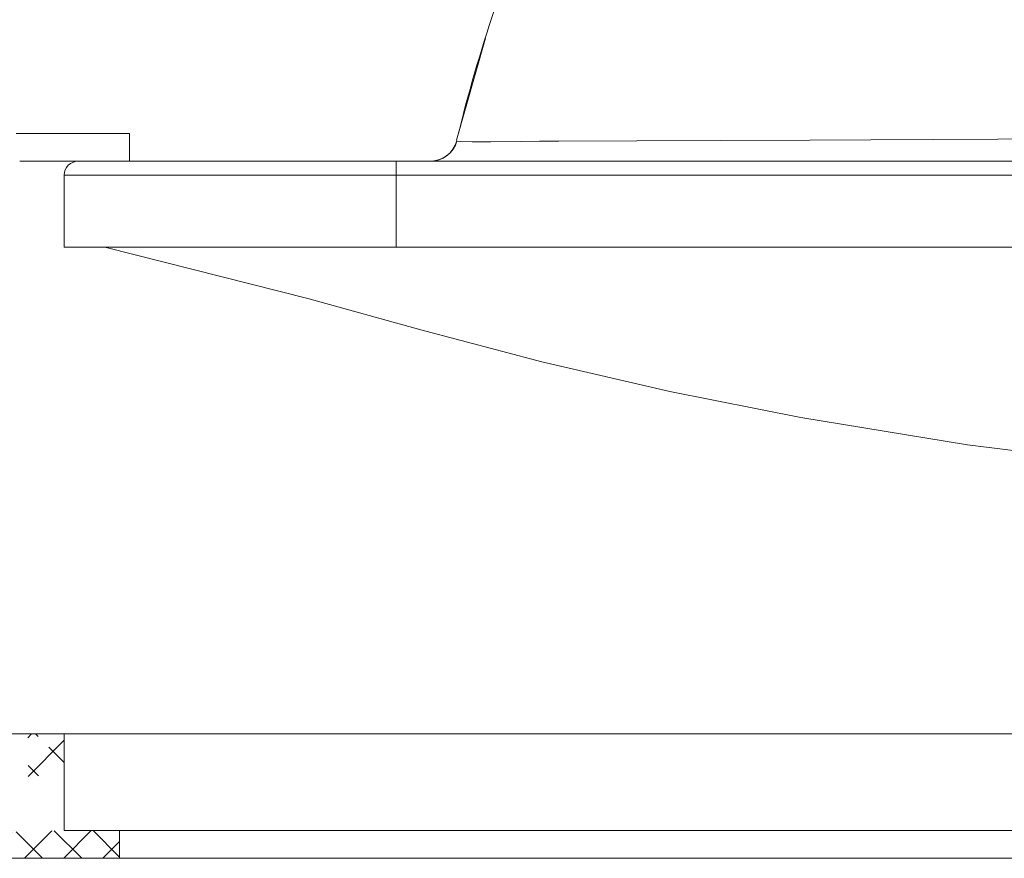
# Model space of a CAD drawing. Extents: x -32 to 74, y -81 to 38.
# Drawn here: x 49 to 54, y -73 to -69 of the extents above; entities that cross this region are included whole.
import ezdxf

# ---------------------------------------------------------------- set-up
doc = ezdxf.new("R2010")
doc.units = 0
doc.header["$LTSCALE"] = 0.1
doc.header["$MEASUREMENT"] = 0
doc.layers.get('0').update_dxf_attribs({"linetype": 'CONTINUOUS', "lineweight": 15})
doc.layers.get('DEFPOINTS').update_dxf_attribs({"linetype": 'CONTINUOUS'})
doc.layers.add('Text', color=7, linetype='CONTINUOUS', lineweight=15)
doc.styles.add('ROMAND', font='romand.shx', dxfattribs={"oblique": 15})
doc.dimstyles.new('ROMAND', dxfattribs={"dimscale": 6, "dimtxt": 0.125, "dimasz": 0.125, "dimexe": 0.0625, "dimexo": 0.0625, "dimgap": 0.0625, "dimtad": 0, "dimtih": 1, "dimtoh": 1, "dimdec": 3, "dimzin": 0, "dimdsep": 46, "dimlunit": 4, "dimtxsty": 'ROMAND', "dimcen": 0, "dimadec": 0, "dimazin": 0, "dimtfac": 1, "dimtdec": 3, "dimtofl": 0, "dimtmove": 0, "dimatfit": 3, "dimfxl": 0, "dimtolj": 1, "dimtzin": 0, "dimarcsym": 0})

# ---------------------------------------------------------------- blocks, each defined once
blk = doc.blocks.new('*D30')
at = {"layer": 'DEFPOINTS', "color": 0}
for p in [(49.5124, -66.6446), (50.0124, -66.6446)]:
    blk.add_point(p, dxfattribs=at)
at = {"layer": 'Text', "color": 0, "lineweight": -2}
blk.add_line((48.3874, -66.6446), (48.9499, -66.6446), dxfattribs=at)
at = {"layer": 'Text', "color": 0}
blk.add_solid([(48.9499, -66.5508), (48.9499, -66.7383), (49.5124, -66.6446)], dxfattribs=at)
at = {"layer": 'Text', "color": 0, "insert": (43.9996, -66.6446), "char_height": 0.5625, "attachment_point": 5, "style": 'ROMAND'}
blk.add_mtext('\\A1;TWIST AND SEAL\\PLAMP HOLDER w/\\PMOGUL OR MEDIUM\\P4KV SOCKET', dxfattribs=at)

msp = doc.modelspace()

# ---------------------------------------------------------------- hatches: boundary and pattern name
h = msp.add_hatch()
h.set_pattern_fill('ANSI37', color=8, style=0)
h.set_pattern_definition([(45, (-31.1261, -53.1278), (-0.08838835, 0.08838835), []), (135, (-31.1261, -53.1278), (-0.08838835, -0.08838835), [])])
edge = h.paths.add_edge_path()
edge.add_line((49.8728, -72.6139), (44.3518, -72.6139))
edge.add_line((49.6228, -72.4889), (49.8728, -72.4889))
edge.add_arc((50.9644, -78.5416), 8.9688, 137.55667, 138.09556)
edge.add_arc((44.3518, -72.5514), 0.0625, 180, 270)
edge.add_line((49.8728, -72.4889), (49.8728, -72.6139))
edge.add_line((49.6228, -72.0515), (49.1228, -72.0514))
edge.add_line((49.1228, -72.0514), (49.1227, -72.4889))
edge.add_line((49.6228, -72.0515), (49.6228, -72.4889))
edge.add_line((49.6228, -72.2361), (49.6228, -72.4889))
edge.add_line((44.3459, -72.4889), (49.1227, -72.4889))

# ---------------------------------------------------------------- linework, layer by layer
for p, q in [((51.3959, -69.3702), (51.5262, -68.909)), ((51.3963, -69.3703), (51.4089, -69.3216)), ((49.9171, -69.3399), (49.405, -69.3399)), ((49.9171, -69.4649), (49.9171, -69.3399)), ((51.3978, -69.3737), (51.3972, -69.3727)), ((51.3972, -69.3727), (51.3972, -69.3727)), ((49.9171, -69.4649), (49.4214, -69.4649)), ((51.1228, -69.4649), (49.6853, -69.4649)), ((56.8728, -69.4649), (51.1228, -69.4649)), ((51.1228, -69.5274), (51.1228, -69.4649)), ((49.6228, -69.5274), (51.1228, -69.5274)), ((49.6228, -69.8524), (49.6228, -69.5274)), ((51.1228, -69.5274), (49.6228, -69.5274)), ((51.1228, -69.5274), (56.8728, -69.5274)), ((51.1228, -69.8524), (51.1228, -69.5274)), ((56.8728, -69.5274), (51.1228, -69.5274)), ((64.1228, -69.8524), (49.6228, -69.8524)), ((49.6228, -72.0515), (49.1228, -72.0514)), ((64.1228, -72.0514), (49.6228, -72.0515)), ((49.6228, -72.0515), (49.6228, -72.4889)), ((49.6228, -72.4889), (49.8728, -72.4889)), ((49.8728, -72.4889), (49.8728, -72.6139)), ((69.3932, -72.6139), (44.3518, -72.6139))]:
    msp.add_line(p, q)
at = {"color": 7, "linetype": 'Continuous'}
msp.add_line((49.6228, -72.2361), (49.6228, -72.4889), dxfattribs=at)
at = {"color": 8}
msp.add_line((49.8728, -72.4889), (63.8728, -72.4889), dxfattribs=at)
at = {"flags": 128}
for points in [[(51.2775, -69.4649), (51.2977, -69.4632), (51.3173, -69.4584), (51.3359, -69.4504), (51.353, -69.4395), (51.3681, -69.426), (51.3808, -69.4102), (51.3908, -69.3927), (51.3978, -69.3737)], [(51.3972, -69.3727), (51.3901, -69.3922), (51.3799, -69.4103), (51.3667, -69.4265), (51.3511, -69.4402), (51.3334, -69.4512), (51.3142, -69.4591), (51.2939, -69.4637), (51.2811, -69.4648)], [(51.3973, -69.3726), (51.3971, -69.3723), (51.3967, -69.3717)], [(54.1385, -69.3631), (53.8429, -69.3647), (53.5533, -69.3663), (53.2691, -69.3677), (52.9922, -69.369), (52.5941, -69.3706), (52.2112, -69.3724), (51.8577, -69.3742), (51.7713, -69.3747), (51.6899, -69.376), (51.5516, -69.3773), (51.4669, -69.3771), (51.4141, -69.3758), (51.3978, -69.3737)], [(54.4599, -70.8398), (53.7054, -70.7458), (52.9516, -70.6228), (52.3599, -70.505), (51.7813, -70.3709), (51.2347, -70.2265), (50.7244, -70.0843), (49.8119, -69.8548)]]:
    msp.add_lwpolyline(points, dxfattribs=at)
for centre, radius, start, end in [((58.2363, -71.031), 7.0382, 161.0371, 165.94401), ((49.6853, -69.5274), 0.0625, 90, 180)]:
    msp.add_arc(centre, radius, start, end)

# ---------------------------------------------------------------- dimensions: what is measured, and where the dimension line sits
at = {"layer": 'Text'}
dim = msp.add_diameter_dim_2p(p1=(50.0124, -66.6446), p2=(49.5124, -66.6446), text='TWIST AND SEAL\\PLAMP HOLDER w/\\PMOGUL OR MEDIUM\\P4KV SOCKET', dimstyle='ROMAND', override={"dimscale": 4.5}, dxfattribs=at)
dim.commit()
dim.dimension.update_dxf_attribs({"geometry": '*D30', "text_midpoint": (43.9996, -66.6446)})

doc.saveas('drawing.dxf')
